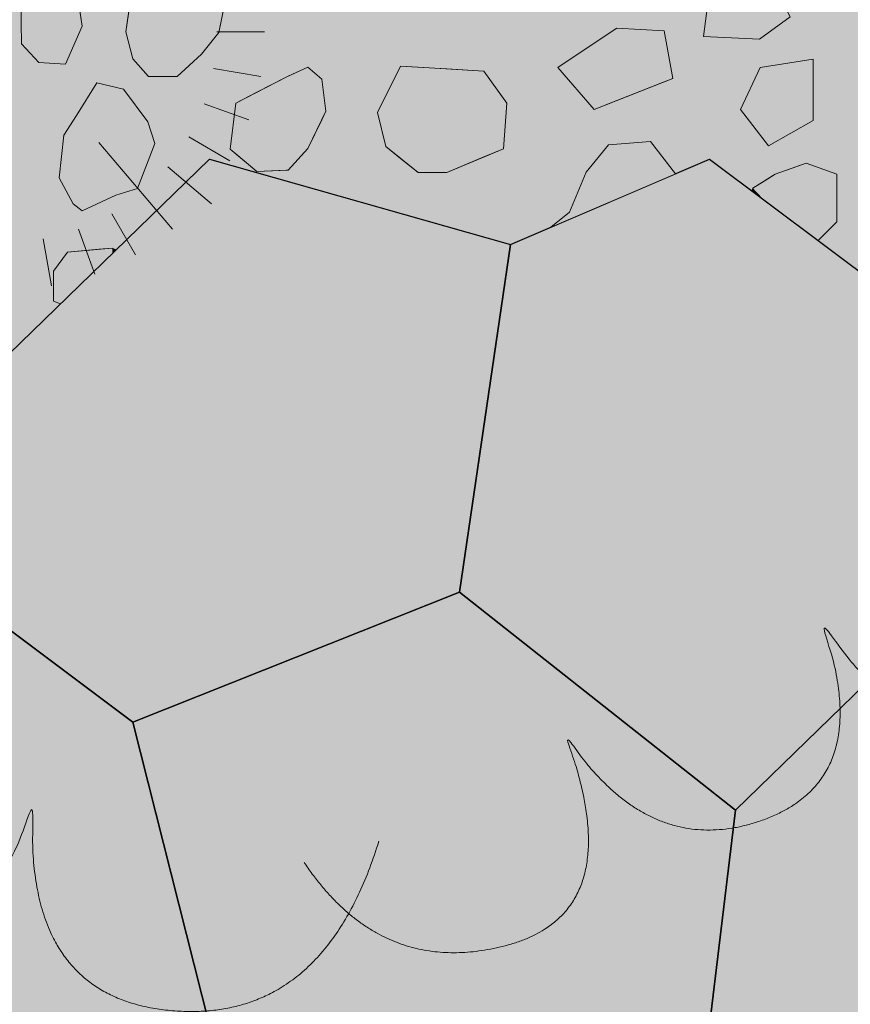
# Model space of a CAD drawing. Units: millimetres. Extents: x -4846 to 7950, y 4744 to 13495.
# Drawn here: x -1839 to -1114, y 10932 to 11790 of the extents above; entities that cross this region are included whole.
import ezdxf

# ---------------------------------------------------------------- set-up
doc = ezdxf.new("R2010")
doc.units = ezdxf.units.MM
doc.header["$LTSCALE"] = 100
for name, color, linetype, lineweight in [('None', 7, 'Continuous', 5), ('Plants-Component-Color Fill', 7, 'Continuous', 5), ('Plants-Component-Interior Linework', 7, 'Continuous', 18)]:
    doc.layers.add(name, color=color, linetype=linetype, lineweight=lineweight)

# ---------------------------------------------------------------- blocks, each defined once
blk = doc.blocks.new('G-MsKS (2D)')
at = {"layer": 'Plants-Component-Color Fill', "linetype": 'Continuous', "lineweight": 0, "transparency": 33554687}
h = blk.add_hatch(color=253, dxfattribs=at)
edge = h.paths.add_edge_path()
edge.add_arc((-0.04, 0), 209.95, 179.99873, 225.00502)
edge.add_arc((0, 0.04), 210.02, 225.00681, 270.00127)
edge.add_arc((0, 0.04), 210.02, 269.99873, 314.99319)
edge.add_arc((0.04, 0), 209.95, 314.99498, 360.00127)
edge.add_arc((0, 0), 210, 0.00012, 45.00017)
edge.add_arc((0, 0), 210, 44.99983, 89.99988)
edge.add_arc((0, 0), 210, 90.00012, 135.00017)
edge.add_arc((0, 0), 210, 134.99983, 179.99988)
at = {"layer": 'Plants-Component-Interior Linework', "color": 7, "lineweight": 5}
for p, q in [((0, 183.33), (0, 225)), ((0, 183.33), (0, 225)), ((0, 183.33), (0, 225)), ((-31.94, 180.55), (-39.14, 221.66)), ((31.94, 180.55), (39.14, 221.66)), ((-62.78, 172.22), (-76.94, 211.38)), ((39.5, 107.85), (76.94, 211.38)), ((-34.03, 58.98), (-112.5, 194.72)), ((91.67, 158.88), (112.5, 194.72)), ((117.78, 140.55), (144.72, 172.22)), ((-119.94, 140.48), (-146.49, 171.57)), ((-94.23, 79.17), (-178.59, 150)), ((140.55, 117.78), (172.22, 144.72)), ((-158.88, 91.67), (-194.72, 112.5)), ((158.88, 91.67), (201.95, 116.67)), ((-172.22, 62.78), (-211.38, 76.94)), ((97.48, 35.48), (211.38, 76.94)), ((-180.55, 31.94), (-221.66, 39.14)), ((137.24, 24.24), (221.66, 39.14)), ((-183.33, 0), (-225, 0)), ((183.33, 0), (225, 0)), ((-89.58, -16.01), (-221.66, -39.14)), ((180.55, -31.94), (221.66, -39.14)), ((-136.5, -49.87), (-211.38, -76.94)), ((172.22, -62.78), (211.38, -76.94)), ((-27.64, -75.97), (-79.72, -219.16)), ((-158.88, -91.67), (-201.95, -116.67)), ((158.88, -91.67), (194.72, -112.5)), ((80.46, -96.69), (144.72, -172.22)), ((-140.55, -117.78), (-172.22, -144.72)), ((-20.01, -113.32), (-39.14, -221.66)), ((140.55, -117.78), (178.59, -150)), ((-117.78, -140.55), (-144.72, -172.22)), ((-91.67, -158.88), (-112.5, -194.72)), ((91.67, -158.88), (112.5, -194.72)), ((62.78, -172.22), (76.94, -211.38)), ((0, -183.33), (0, -225)), ((31.94, -180.55), (39.14, -221.66))]:
    blk.add_line(p, q, dxfattribs=at)
at = {"layer": 'None', "color": 0, "flags": 1}
for tag in ['Spread', 'Scheduled_Size', 'Class_Code', 'Growth_Habit', 'Tolerances', 'Soil_Range', 'Supplier', 'Quantity', 'Spacing', 'Common_Name', 'Category', 'SKU', 'Water_Range', 'Comment_1', 'Comment_2', 'Comment_3', 'Custom_Image', 'Plantlist_Name', 'Height', 'Extended_Price', 'Nursery_Schedule_Comments', 'Landscape_Use', 'Mature_Height', 'Mature_Spread', 'Flower_Characteristics', 'Floral_Color', 'Blooms_Begin', 'Foliage_Characteristics', 'Foliage_Color', 'Fall_Colors', 'Fruit_Characteristics', 'Fruit_Color', 'Light_Range', 'Plant_Zone', 'Project_Numbers', 'Image_Plant_Form', 'Image_Detail', 'Latin_Name', 'Price', 'Persistence', 'Favorite', 'Image_Misc', 'ID', 'Notes', 'pH_Range']:
    blk.add_attdef(tag, (-225, -225), '', height=0.18, dxfattribs=at)
blk = doc.blocks.new("Miscanthus sinensis 'Kleine Silberspinne'  (2D)")
at = {"layer": 'None', "color": 7, "transparency": 33554687}
blk.add_blockref('G-MsKS (2D)', (0, 0), dxfattribs=at)
blk = doc.blocks.new('Plant (2D)')
at = {"layer": 'None', "color": 7, "transparency": 33554687}
blk.add_blockref("Miscanthus sinensis 'Kleine Silberspinne'  (2D)", (0, 0), dxfattribs=at)
blk = doc.blocks.new('RUDUS heinä Y (2D)')
at = {"layer": 'None', "color": 7, "transparency": 33554687}
blk.add_blockref('Plant (2D)', (0, 0), dxfattribs=at)
at = {"layer": 'None', "color": 0, "flags": 1}
for tag in ['instanceID', 'IFC_UUID']:
    blk.add_attdef(tag, (-225, -225), '', height=0.18, dxfattribs=at)
blk = doc.blocks.new('*U33')
at = {"layer": 'None', "color": 7, "linetype": 'Continuous', "lineweight": 5, "transparency": 33554687}
for points in [[(841.34, -791.47), (897.92, -948.42), (785.08, -1018.46), (672.09, -1088.18), (579.04, -943.28), (630.46, -1081.55), (529.72, -1118.37), (428.85, -1154.93), (356.18, -1042.87), (415.31, -1198.08), (306.28, -1227.77), (197.12, -1257.2), (128.91, -1155.53)], [(194.1, -1137.18), (145.04, -1296.65), (12.77, -1284.85), (-119.45, -1272.71), (-106.8, -1100.97), (-148.75, -1242.4), (-251.41, -1211.32), (-354.01, -1179.95), (-344.79, -1046.71), (-390.75, -1206.32), (-495.76, -1164.56), (-600.71, -1122.51), (-594.15, -1000.25)]]:
    blk.add_open_spline(points, degree=2, knots=[0, 0, 0, 0.171115, 0.171115, 0.342187, 0.342187, 0.488732, 0.488732, 0.635319, 0.635319, 0.817613, 0.817613, 1, 1, 1], dxfattribs=at)
blk = doc.blocks.new('RUDUS puu Y')
at = {"layer": 'None', "linetype": 'Continuous', "lineweight": 0, "transparency": 33554610}
h = blk.add_hatch(color=253, dxfattribs=at)
edge = h.paths.add_edge_path()
edge.add_arc((0, 0), 1250, 0, 360, ccw=False)
at = {"layer": 'None', "color": 7, "transparency": 33554687}
blk.add_blockref('*U33', (0, 0), dxfattribs=at)

msp = doc.modelspace()

# ---------------------------------------------------------------- wipeouts: each hides what was drawn before it
at = {"color": 255, "linetype": 'Continuous', "lineweight": 5, "transparency": 33554559}
msp.add_wipeout([(-756.24, 11216.59), (-602.45, 11282.43), (-602.45, 12515.23), (-2534.76, 12515.23), (-2545.62, 12424.39), (-2394.33, 12311.12), (-2327.5, 12046.59), (-2523.17, 11856.44), (-2545.62, 11668.78), (-2394.33, 11555.51), (-2109.37, 11668.78), (-1868.8, 11478.64), (-1673.12, 11668.78), (-1410.61, 11594.39), (-1236.87, 11668.78), (-1085.57, 11555.51), (-1018.74, 11290.98)], dxfattribs=at).dxf.layer = 'None'

# ---------------------------------------------------------------- next in the draw order: hatches: boundary and pattern name
at = {"layer": 'None', "linetype": 'Continuous', "lineweight": 0, "true_color": 0xe6e2de, "transparency": 33554687}
for points in [[(-1891.25, 11290.98), (-1868.8, 11478.64), (-1673.12, 11668.78), (-1410.61, 11594.39), (-1454.99, 11290.98), (-1739.95, 11177.7)], [(-1891.25, 11290.98), (-1739.95, 11177.7), (-1673.12, 10913.17), (-1868.8, 10723.03), (-2109.37, 10913.17), (-2064.99, 11216.59)], [(-1236.87, 10913.17), (-1410.61, 10838.78), (-1673.12, 10913.17), (-1739.95, 11177.7), (-1454.99, 11290.98), (-1214.42, 11100.83)], [(-1236.87, 10913.17), (-1214.42, 11100.83), (-1018.74, 11290.98), (-756.24, 11216.59), (-800.62, 10913.17), (-1085.57, 10799.9)]]:
    msp.add_hatch(color=254, dxfattribs=at).paths.add_polyline_path(points)

# ---------------------------------------------------------------- next in the draw order: linework, layer by layer
at = {"layer": 'None', "color": 255, "linetype": 'Continuous', "lineweight": 13}
for p, q in [((-1242.23, 11775.85), (-1234.92, 11831.95)), ((-1783.98, 11784.74), (-1788.25, 11812.18)), ((-1745.84, 11780.01), (-1741.58, 11810.49)), ((-1658.05, 11812.32), (-1664.75, 11779.4)), ((-1837.64, 11806.69), (-1837.02, 11769.49)), ((-1166.63, 11792.93), (-1193.46, 11773.41)), ((-1798.62, 11751.82), (-1783.98, 11784.74)), ((-1739.75, 11756.23), (-1745.84, 11780.01)), ((-1664.75, 11779.4), (-1679.88, 11760.5)), ((-1193.46, 11773.41), (-1242.23, 11775.85)), ((-1837.02, 11769.49), (-1821.78, 11753.03)), ((-1679.88, 11760.5), (-1701.34, 11740.98)), ((-1821.78, 11753.03), (-1798.62, 11751.82)), ((-1726.34, 11740.98), (-1739.75, 11756.23)), ((-1146.52, 11756.09), (-1192.86, 11748.78)), ((-1146.52, 11702.44), (-1146.52, 11756.09)), ((-1192.86, 11748.78), (-1209.93, 11712.19)), ((-1771.25, 11735.46), (-1788.94, 11706.8)), ((-1748.09, 11729.97), (-1771.25, 11735.46)), ((-1701.34, 11740.98), (-1726.34, 11740.98)), ((-1726.75, 11701.31), (-1748.09, 11729.97)), ((-1209.93, 11712.19), (-1185.55, 11680.49)), ((-1788.94, 11706.8), (-1799.91, 11689.73)), ((-1720.65, 11682.41), (-1726.75, 11701.31)), ((-1185.55, 11680.49), (-1146.52, 11702.44)), ((-1799.91, 11689.73), (-1804.18, 11652.53)), ((-1735.89, 11643.38), (-1720.65, 11682.41)), ((-1804.18, 11652.53), (-1791.99, 11629.97)), ((-1754.8, 11637.29), (-1735.89, 11643.38)), ((-1791.99, 11629.97), (-1784.06, 11623.88)), ((-1784.06, 11623.88), (-1754.8, 11637.29))]:
    msp.add_line(p, q, dxfattribs=at)
at = {"layer": 'None', "color": 254, "linetype": 'Continuous', "lineweight": 0, "true_color": 0xd9d9d9}
for p, q in [((-1337.62, 11769.91), (-1317.85, 11783.17)), ((-1317.85, 11783.17), (-1276.38, 11780.73)), ((-1276.38, 11780.73), (-1269.06, 11739.27)), ((-1369.33, 11748.65), (-1337.62, 11769.91)), ((-1337.62, 11712.07), (-1369.33, 11748.65)), ((-1276.38, 11736.36), (-1317.85, 11719.91)), ((-1269.06, 11739.27), (-1276.38, 11736.36)), ((-1317.85, 11719.91), (-1337.62, 11712.07))]:
    msp.add_line(p, q, dxfattribs=at)
at = {"layer": 'None', "color": 254, "linetype": 'Continuous', "lineweight": 0, "true_color": 0xe6e6e6}
for p, q in [((-1519.17, 11724.28), (-1506.36, 11749.89)), ((-1506.36, 11749.89), (-1491.12, 11748.99)), ((-1491.12, 11748.99), (-1476.49, 11748.13)), ((-1476.49, 11748.13), (-1466.12, 11747.52)), ((-1466.12, 11747.52), (-1433.81, 11745.62)), ((-1433.81, 11745.62), (-1416.74, 11721.82)), ((-1526.49, 11709.65), (-1519.17, 11724.28)), ((-1416.74, 11721.82), (-1413.69, 11717.58)), ((-1413.69, 11717.58), (-1416.74, 11677.94)), ((-1519.17, 11679.77), (-1526.49, 11709.65)), ((-1506.36, 11669.47), (-1519.17, 11679.77)), ((-1416.74, 11677.94), (-1433.81, 11670.77)), ((-1491.12, 11657.21), (-1506.36, 11669.47)), ((-1433.81, 11670.77), (-1466.12, 11657.21)), ((-1476.49, 11657.21), (-1491.12, 11657.21)), ((-1466.12, 11657.21), (-1476.49, 11657.21)), ((-1809.01, 11571.18), (-1796.81, 11587.65)), ((-1796.81, 11587.65), (-1769.38, 11590.21)), ((-1769.38, 11590.21), (-1757.79, 11591.3)), ((-1757.79, 11591.3), (-1754.38, 11589.82)), ((-1809.01, 11544.96), (-1809.01, 11571.18)), ((-1802.87, 11542.7), (-1809.01, 11544.96))]:
    msp.add_line(p, q, dxfattribs=at)
at = {"layer": 'None', "color": 251, "linetype": 'Continuous', "lineweight": 0, "true_color": 0x4c4c4c}
for p, q in [((-1606.18, 11740.45), (-1604.35, 11741.28)), ((-1604.35, 11741.28), (-1587.28, 11748.99)), ((-1587.28, 11748.99), (-1575.08, 11738.62)), ((-1631.79, 11727.2), (-1606.18, 11740.45)), ((-1575.08, 11738.62), (-1571.43, 11710.58)), ((-1650.12, 11717.7), (-1631.79, 11727.2)), ((-1655, 11677.46), (-1650.12, 11717.7)), ((-1571.43, 11710.58), (-1575.08, 11703.12)), ((-1575.08, 11703.12), (-1587.28, 11678.26)), ((-1650.12, 11673.4), (-1655, 11677.46)), ((-1631.79, 11658.14), (-1650.12, 11673.4)), ((-1587.28, 11678.26), (-1604.35, 11659.36)), ((-1160.04, 11662.78), (-1152.73, 11665.44)), ((-1152.73, 11665.44), (-1125.9, 11655.69)), ((-1606.18, 11659.28), (-1631.79, 11658.14)), ((-1604.35, 11659.36), (-1606.18, 11659.28)), ((-1189.31, 11649.59), (-1179.55, 11655.69)), ((-1179.55, 11655.69), (-1160.04, 11662.78)), ((-1125.9, 11655.69), (-1125.9, 11614.22)), ((-1199.06, 11643.49), (-1189.31, 11649.59)), ((-1199.9, 11641.1), (-1199.06, 11643.49)), ((-1125.9, 11614.22), (-1142.21, 11597.91))]:
    msp.add_line(p, q, dxfattribs=at)
at = {"layer": 'None', "color": 7, "linetype": 'Continuous', "lineweight": 13}
msp.add_line((-1199.06, 11643.49), (-1199.9, 11641.1), dxfattribs=at)
for points in [[(-1234.92, 11831.95), (-1195.9, 11846.58), (-1187.29, 11831.95), (-1166.63, 11792.93), (-1193.46, 11773.41), (-1242.23, 11775.85)], [(-1669.91, 11831.95), (-1658.05, 11812.32), (-1664.75, 11779.4), (-1679.88, 11760.5), (-1701.34, 11740.98), (-1726.34, 11740.98), (-1739.75, 11756.23), (-1745.84, 11780.01), (-1741.58, 11810.49), (-1726.4, 11831.95), (-1723.9, 11835.49), (-1697.07, 11841.59), (-1673.9, 11838.54)], [(-1798.62, 11751.82), (-1783.98, 11784.74), (-1788.25, 11812.18), (-1798.01, 11822.54), (-1821.78, 11827.42), (-1837.64, 11806.69), (-1837.02, 11769.49), (-1821.78, 11753.03)], [(-1317.85, 11783.17), (-1369.33, 11748.65), (-1337.62, 11712.07), (-1269.06, 11739.27), (-1276.38, 11780.73)], [(-1506.36, 11749.89), (-1526.49, 11709.65), (-1519.17, 11679.77), (-1491.12, 11657.21), (-1466.12, 11657.21), (-1416.74, 11677.94), (-1413.69, 11717.58), (-1433.81, 11745.62), (-1476.49, 11748.13)], [(-1192.86, 11748.78), (-1209.93, 11712.19), (-1185.55, 11680.49), (-1146.52, 11702.44), (-1146.52, 11756.09)], [(-1606.18, 11740.45), (-1650.12, 11717.7), (-1655, 11677.46), (-1631.79, 11658.14), (-1604.35, 11659.36), (-1587.28, 11678.26), (-1571.43, 11710.58), (-1575.08, 11738.62), (-1587.28, 11748.99)], [(-1726.75, 11701.31), (-1748.09, 11729.97), (-1771.25, 11735.46), (-1788.94, 11706.8), (-1799.91, 11689.73), (-1804.18, 11652.53), (-1791.99, 11629.97), (-1784.06, 11623.88), (-1754.8, 11637.29), (-1735.89, 11643.38), (-1720.65, 11682.41)]]:
    msp.add_lwpolyline(points, close=True, dxfattribs=at)
at = {"layer": 'None', "color": 7, "linetype": 'Continuous', "lineweight": 25, "transparency": 33554687, "flags": 128}
for points in [[(-1891.25, 11290.98), (-1868.8, 11478.64), (-1673.12, 11668.78), (-1410.61, 11594.39), (-1454.99, 11290.98), (-1739.95, 11177.7)], [(-1891.25, 11290.98), (-1739.95, 11177.7), (-1673.12, 10913.17), (-1868.8, 10723.03), (-2109.37, 10913.17), (-2064.99, 11216.59)], [(-1236.87, 10913.17), (-1410.61, 10838.78), (-1673.12, 10913.17), (-1739.95, 11177.7), (-1454.99, 11290.98), (-1214.42, 11100.83)], [(-1236.87, 10913.17), (-1214.42, 11100.83), (-1018.74, 11290.98), (-756.24, 11216.59), (-800.62, 10913.17), (-1085.57, 10799.9)]]:
    msp.add_lwpolyline(points, close=True, dxfattribs=at)
at = {"layer": 'None', "color": 7, "linetype": 'Continuous', "lineweight": 13}
for points in [[(-1142.21, 11597.91), (-1125.9, 11614.22), (-1125.9, 11655.69), (-1152.73, 11665.44), (-1179.55, 11655.69), (-1199.06, 11643.49)], [(-1754.38, 11589.82), (-1757.79, 11591.3), (-1796.81, 11587.65), (-1809.01, 11571.18), (-1809.01, 11544.96), (-1802.87, 11542.7)]]:
    msp.add_lwpolyline(points, dxfattribs=at)
at = {"layer": 'None', "color": 254, "linetype": 'Continuous', "lineweight": 0, "true_color": 0xd9d9d9}
for points in [[(-1317.85, 11719.91), (-1337.62, 11769.91), (-1317.85, 11783.17)], [(-1317.85, 11719.91), (-1317.85, 11783.17), (-1276.38, 11736.36)], [(-1276.38, 11736.36), (-1317.85, 11783.17), (-1276.38, 11780.73)], [(-1276.38, 11736.36), (-1276.38, 11780.73), (-1269.06, 11739.27)], [(-1337.62, 11712.07), (-1369.33, 11748.65), (-1337.62, 11769.91)], [(-1337.62, 11712.07), (-1337.62, 11769.91), (-1317.85, 11719.91)]]:
    msp.add_solid(points, dxfattribs=at)
at = {"layer": 'None', "color": 254, "linetype": 'Continuous', "lineweight": 0, "true_color": 0xe6e6e6}
for points in [[(-1506.36, 11669.47), (-1519.17, 11724.28), (-1506.36, 11749.89)], [(-1506.36, 11669.47), (-1506.36, 11749.89), (-1491.12, 11657.21)], [(-1491.12, 11657.21), (-1506.36, 11749.89), (-1491.12, 11748.99)], [(-1491.12, 11657.21), (-1491.12, 11748.99), (-1476.49, 11657.21)], [(-1476.49, 11657.21), (-1491.12, 11748.99), (-1476.49, 11748.13)], [(-1476.49, 11657.21), (-1476.49, 11748.13), (-1466.12, 11657.21)], [(-1466.12, 11657.21), (-1476.49, 11748.13), (-1466.12, 11747.52)], [(-1466.12, 11657.21), (-1466.12, 11747.52), (-1433.81, 11670.77)], [(-1433.81, 11670.77), (-1466.12, 11747.52), (-1433.81, 11745.62)], [(-1433.81, 11670.77), (-1433.81, 11745.62), (-1416.74, 11677.94)], [(-1416.74, 11677.94), (-1433.81, 11745.62), (-1416.74, 11721.82)], [(-1519.17, 11679.77), (-1526.49, 11709.65), (-1519.17, 11724.28)], [(-1519.17, 11679.77), (-1519.17, 11724.28), (-1506.36, 11669.47)], [(-1416.74, 11677.94), (-1416.74, 11721.82), (-1413.69, 11717.58)], [(-1796.81, 11548.59), (-1809.01, 11571.18), (-1796.81, 11587.65)], [(-1769.38, 11575.25), (-1796.81, 11587.65), (-1769.38, 11590.21)], [(-1769.38, 11575.25), (-1784.05, 11560.99), (-1796.81, 11587.65)], [(-1757.79, 11586.51), (-1769.38, 11590.21), (-1757.79, 11591.3)], [(-1757.79, 11586.51), (-1766.89, 11577.66), (-1769.38, 11590.21)], [(-1802.87, 11542.7), (-1809.01, 11544.96), (-1809.01, 11571.18)], [(-1802.87, 11542.7), (-1809.01, 11571.18), (-1799.14, 11546.33)], [(-1796.81, 11548.59), (-1799.14, 11546.33), (-1809.01, 11571.18)]]:
    msp.add_solid(points, dxfattribs=at)
at = {"layer": 'None', "color": 251, "linetype": 'Continuous', "lineweight": 0, "true_color": 0x4c4c4c}
for points in [[(-1604.35, 11659.36), (-1606.18, 11740.45), (-1604.35, 11741.28)], [(-1587.28, 11678.26), (-1604.35, 11741.28), (-1587.28, 11748.99)], [(-1604.35, 11659.36), (-1604.35, 11741.28), (-1587.28, 11678.26)], [(-1587.28, 11678.26), (-1587.28, 11748.99), (-1575.08, 11703.12)], [(-1575.08, 11703.12), (-1587.28, 11748.99), (-1575.08, 11738.62)], [(-1606.18, 11659.28), (-1631.79, 11727.2), (-1606.18, 11740.45)], [(-1606.18, 11659.28), (-1606.18, 11740.45), (-1604.35, 11659.36)], [(-1575.08, 11703.12), (-1575.08, 11738.62), (-1571.43, 11710.58)], [(-1631.79, 11658.14), (-1650.12, 11717.7), (-1631.79, 11727.2)], [(-1631.79, 11658.14), (-1631.79, 11727.2), (-1606.18, 11659.28)], [(-1650.12, 11673.4), (-1655, 11677.46), (-1650.12, 11717.7)], [(-1650.12, 11673.4), (-1650.12, 11717.7), (-1631.79, 11658.14)], [(-1152.73, 11605.78), (-1160.04, 11662.78), (-1152.73, 11665.44)], [(-1142.21, 11597.91), (-1152.73, 11605.78), (-1152.73, 11665.44)], [(-1142.21, 11597.91), (-1152.73, 11665.44), (-1125.9, 11614.22)], [(-1125.9, 11614.22), (-1152.73, 11665.44), (-1125.9, 11655.69)], [(-1179.55, 11625.87), (-1189.31, 11649.59), (-1179.55, 11655.69)], [(-1160.04, 11611.26), (-1179.55, 11655.69), (-1160.04, 11662.78)], [(-1179.55, 11625.87), (-1179.55, 11655.69), (-1170.01, 11618.73)], [(-1160.04, 11611.26), (-1170.01, 11618.73), (-1179.55, 11655.69)], [(-1160.04, 11611.26), (-1160.04, 11662.78), (-1154.65, 11607.22)], [(-1152.73, 11605.78), (-1154.65, 11607.22), (-1160.04, 11662.78)], [(-1189.31, 11633.17), (-1199.06, 11643.49), (-1189.31, 11649.59)], [(-1189.31, 11633.17), (-1189.31, 11649.59), (-1186.8, 11631.29)], [(-1179.55, 11625.87), (-1186.8, 11631.29), (-1189.31, 11649.59)], [(-1199.06, 11640.48), (-1199.9, 11641.1), (-1199.06, 11643.49)], [(-1199.06, 11640.48), (-1199.06, 11643.49), (-1198.56, 11640.1)], [(-1189.31, 11633.17), (-1198.56, 11640.1), (-1199.06, 11643.49)]]:
    msp.add_solid(points, dxfattribs=at)
at = {"layer": 'None', "color": 254, "linetype": 'Continuous', "lineweight": 0, "true_color": 0xe6e6e6, "extrusion": (0, 0, -1)}
for points in [[(1796.81, 11548.59), (1796.81, 11587.65), (1784.05, 11560.99)], [(1769.38, 11575.25), (1769.38, 11590.21), (1766.89, 11577.66)], [(1757.79, 11586.51), (1757.79, 11591.3), (1756.48, 11587.78)], [(1756.48, 11587.78), (1757.79, 11591.3), (1754.38, 11589.82)]]:
    msp.add_solid(points, dxfattribs=at)

# ---------------------------------------------------------------- next in the draw order: block references
at = {"layer": 'None', "color": 7, "transparency": 33554687}
msp.add_blockref('RUDUS heinä Y (2D)', (-1850, 11780), dxfattribs=at)

# ---------------------------------------------------------------- next in the draw order: wipeouts: each hides what was drawn before it
at = {"color": 18, "linetype": 'Continuous', "lineweight": 13, "true_color": 0x000000}
msp.add_wipeout([(-1359.14, 11622.7), (-1375.22, 11609.54), (-1266.64, 11656.04)], dxfattribs=at).dxf.layer = 'None'

# ---------------------------------------------------------------- next in the draw order: wipeouts: each hides what was drawn before it
msp.add_wipeout([(-1266.64, 11656.04), (-1288.41, 11684.28), (-1325, 11681.24)], dxfattribs=at).dxf.layer = 'None'

# ---------------------------------------------------------------- next in the draw order: wipeouts: each hides what was drawn before it
msp.add_wipeout([(-1266.64, 11656.04), (-1325, 11681.24), (-1344.51, 11657.45)], dxfattribs=at).dxf.layer = 'None'

# ---------------------------------------------------------------- next in the draw order: linework, layer by layer
at = {"layer": 'None', "color": 18, "linetype": 'Continuous', "lineweight": 13, "true_color": 0x000000}
msp.add_line((-1288.41, 11684.28), (-1325, 11681.24), dxfattribs=at)
at = {"layer": 'None', "color": 255, "linetype": 'Continuous', "lineweight": 13}
msp.add_line((-1288.41, 11684.28), (-1325, 11681.24), dxfattribs=at)

# ---------------------------------------------------------------- next in the draw order: wipeouts: each hides what was drawn before it
at = {"color": 18, "linetype": 'Continuous', "lineweight": 13, "true_color": 0x000000}
msp.add_wipeout([(-1266.64, 11656.04), (-1344.51, 11657.45), (-1359.14, 11622.7)], dxfattribs=at).dxf.layer = 'None'

# ---------------------------------------------------------------- next in the draw order: hatches: boundary and pattern name
at = {"layer": 'None', "linetype": 'Continuous', "lineweight": 0, "true_color": 0xbfd5e7, "transparency": 33554559}
msp.add_hatch(color=254, dxfattribs=at).paths.add_polyline_path([(-1085.57, 11555.51), (-1018.74, 11290.98), (-756.24, 11216.59), (-602.45, 11282.43), (-602.45, 12515.23), (-2534.76, 12515.23), (-2545.62, 12424.39), (-2394.33, 12311.12), (-2327.5, 12046.59), (-2523.17, 11856.44), (-2545.62, 11668.78), (-2394.33, 11555.51), (-2109.37, 11668.78), (-1868.8, 11478.64), (-1673.12, 11668.78), (-1410.61, 11594.39), (-1236.87, 11668.78)])
at = {"layer": 'None', "linetype": 'Continuous', "lineweight": 0, "true_color": 0xe6e2de, "transparency": 33554687}
msp.add_hatch(color=254, dxfattribs=at).paths.add_polyline_path([(-1236.87, 11668.78), (-1085.57, 11555.51), (-1018.74, 11290.98), (-1214.42, 11100.83), (-1454.99, 11290.98), (-1410.61, 11594.39)])

# ---------------------------------------------------------------- next in the draw order: linework, layer by layer
at = {"layer": 'None', "color": 18, "linetype": 'Continuous', "lineweight": 13, "true_color": 0x000000}
for p, q in [((-1325, 11681.24), (-1344.51, 11657.45)), ((-1266.64, 11656.04), (-1288.41, 11684.28)), ((-1344.51, 11657.45), (-1359.14, 11622.7)), ((-1359.14, 11622.7), (-1375.22, 11609.54))]:
    msp.add_line(p, q, dxfattribs=at)
at = {"layer": 'None', "color": 255, "linetype": 'Continuous', "lineweight": 13}
for p, q in [((-1325, 11681.24), (-1344.51, 11657.45)), ((-1266.64, 11656.04), (-1288.41, 11684.28)), ((-1344.51, 11657.45), (-1359.14, 11622.7)), ((-1359.14, 11622.7), (-1375.22, 11609.54))]:
    msp.add_line(p, q, dxfattribs=at)
at = {"layer": 'None', "color": 7, "linetype": 'Continuous', "lineweight": 13}
msp.add_line((-1359.14, 11622.7), (-1375.22, 11609.54), dxfattribs=at)
at = {"layer": 'None', "color": 7, "linetype": 'Continuous', "lineweight": 5, "transparency": 33554687, "flags": 128}
for points in [[(-756.24, 11216.59), (-602.45, 11282.43), (-602.45, 12515.23), (-2534.76, 12515.23), (-2545.62, 12424.39), (-2394.33, 12311.12), (-2327.5, 12046.59), (-2523.17, 11856.44), (-2545.62, 11668.78), (-2394.33, 11555.51), (-2109.37, 11668.78), (-1868.8, 11478.64), (-1673.12, 11668.78), (-1410.61, 11594.39), (-1236.87, 11668.78), (-1085.57, 11555.51), (-1018.74, 11290.98)], [(-1085.57, 11555.51), (-1018.74, 11290.98), (-756.24, 11216.59), (-602.45, 11282.43), (-602.45, 12515.23), (-2534.76, 12515.23), (-2545.62, 12424.39), (-2394.33, 12311.12), (-2327.5, 12046.59), (-2523.17, 11856.44), (-2545.62, 11668.78), (-2394.33, 11555.51), (-2109.37, 11668.78), (-1868.8, 11478.64), (-1673.12, 11668.78), (-1410.61, 11594.39), (-1236.87, 11668.78)]]:
    msp.add_lwpolyline(points, close=True, dxfattribs=at)
at = {"layer": 'None', "color": 7, "linetype": 'Continuous', "lineweight": 13}
msp.add_lwpolyline([(-1266.64, 11656.04), (-1288.41, 11684.28), (-1325, 11681.24), (-1344.51, 11657.45), (-1359.14, 11622.7)], dxfattribs=at)
at = {"layer": 'None', "color": 7, "linetype": 'Continuous', "lineweight": 25, "transparency": 33554687, "flags": 128}
msp.add_lwpolyline([(-1236.87, 11668.78), (-1085.57, 11555.51), (-1018.74, 11290.98), (-1214.42, 11100.83), (-1454.99, 11290.98), (-1410.61, 11594.39)], close=True, dxfattribs=at)

# ---------------------------------------------------------------- next in the draw order: block references
at = {"layer": 'None', "color": 7, "transparency": 33554687}
msp.add_blockref('RUDUS puu Y', (-1719.47, 12210.95), dxfattribs=at)

doc.saveas('drawing.dxf')
